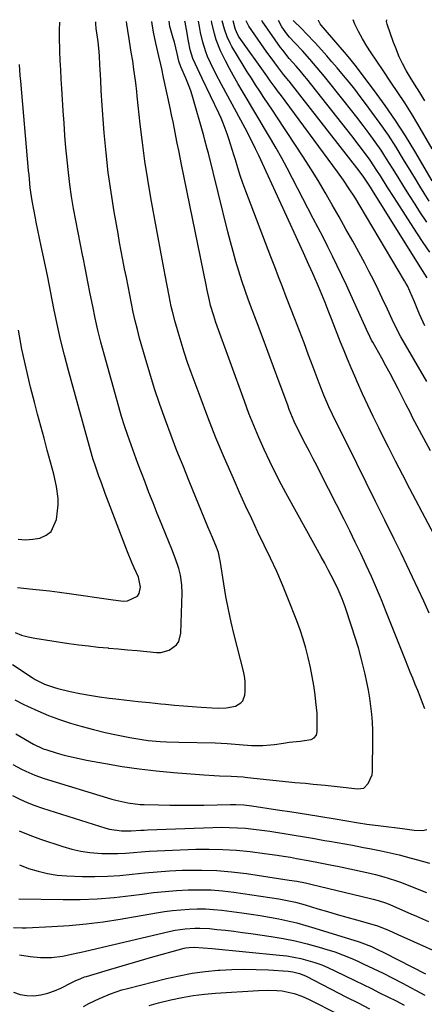
# Model space of a CAD drawing. Units: inches. Extents: x 1857384 to 1862700, y 405440 to 410821.
# Drawn here: x 1857893 to 1858048, y 410410 to 410787 of the extents above; entities that cross this region are included whole.
import ezdxf

# ---------------------------------------------------------------- set-up
doc = ezdxf.new("R2010")
doc.units = ezdxf.units.IN
doc.header["$MEASUREMENT"] = 0
doc.layers.add('7', color=7, linetype='Continuous')
doc.layers.add('8', color=7, linetype='Continuous')

msp = doc.modelspace()

# ---------------------------------------------------------------- linework, layer by layer
at = {"layer": '7', "color": 18}
for points in [[(1858050.02, 410560.09, 1816), (1858047.91, 410564.7, 1816), (1858045.78, 410569.31, 1816), (1858043.62, 410573.9, 1816), (1858041.43, 410578.48, 1816), (1858039.22, 410583.05, 1816), (1858036.57, 410588.43, 1816), (1858033.01, 410595.68, 1816), (1858029.44, 410602.92, 1816), (1858025.86, 410610.16, 1816), (1858022.28, 410617.39, 1816), (1858012.92, 410636.21, 1816), (1858011.52, 410639.15, 1816), (1858009.58, 410643.62, 1816), (1858007.79, 410648.16, 1816), (1858005.49, 410654.34, 1816), (1858003.77, 410658.95, 1816), (1858002.03, 410663.56, 1816), (1858000.28, 410668.16, 1816), (1857998.51, 410672.76, 1816), (1857995.23, 410681.27, 1816), (1857993.76, 410685.09, 1816), (1857992.29, 410688.92, 1816), (1857990.81, 410692.75, 1816), (1857989.34, 410696.58, 1816), (1857979.7, 410721.72, 1816), (1857978.61, 410724.67, 1816), (1857977.58, 410727.62, 1816), (1857976.62, 410730.61, 1816), (1857975.72, 410733.61, 1816), (1857975.15, 410735.56, 1816), (1857974.55, 410737.6, 1816), (1857973.27, 410741.65, 1816), (1857972.6, 410743.67, 1816), (1857971.1, 410747.64, 1816), (1857970.26, 410749.59, 1816), (1857969.37, 410751.52, 1816), (1857962.96, 410764.84, 1816), (1857961.16, 410768.64, 1816), (1857959.45, 410772.47, 1816), (1857958.44, 410775.73, 1816), (1857957.72, 410779.06, 1816), (1857956.95, 410783.56, 1816), (1857956.44, 410786.38, 1816), (1857956.37, 410786.76, 1816)], [(1858056.55, 410581.24, 1818), (1858042.6, 410607.71, 1818), (1858039.83, 410613, 1818), (1858037.08, 410618.3, 1818), (1858034.37, 410623.62, 1818), (1858031.68, 410628.95, 1818), (1858030.63, 410631.03, 1818), (1858028.51, 410635.35, 1818), (1858026.43, 410639.69, 1818), (1858024.43, 410644.06, 1818), (1858022.46, 410648.45, 1818), (1858021.43, 410650.82, 1818), (1858020.04, 410654.05, 1818), (1858018.68, 410657.3, 1818), (1858017.35, 410660.55, 1818), (1858016.06, 410663.82, 1818), (1858012.55, 410672.85, 1818), (1858011.33, 410675.94, 1818), (1858010.09, 410679.03, 1818), (1858008.82, 410682.09, 1818), (1858007.52, 410685.16, 1818), (1858005.89, 410688.97, 1818), (1858005.4, 410690.11, 1818), (1858003.87, 410693.53, 1818), (1858002.3, 410696.94, 1818), (1858001.78, 410698.07, 1818), (1857984.67, 410735.29, 1818), (1857983.42, 410737.94, 1818), (1857981.46, 410741.88, 1818), (1857979.41, 410745.77, 1818), (1857970.42, 410762.47, 1818), (1857968.27, 410766.59, 1818), (1857966.22, 410770.76, 1818), (1857965.09, 410773.24, 1818), (1857964.39, 410775.02, 1818), (1857963.25, 410778.66, 1818), (1857962.34, 410782.38, 1818), (1857961.94, 410784.7, 1818), (1857961.53, 410786.8, 1818)], [(1858049.02, 410648.82, 1822), (1858039.1, 410665.96, 1822), (1858037.7, 410668.53, 1822), (1858035.8, 410672.5, 1822), (1858033.96, 410676.49, 1822), (1858032.02, 410680.66, 1822), (1858030.41, 410684.06, 1822), (1858028.75, 410687.44, 1822), (1858027.02, 410690.78, 1822), (1858025.26, 410694.1, 1822), (1858020.69, 410702.5, 1822), (1858018.1, 410707.18, 1822), (1858015.49, 410711.85, 1822), (1858012.83, 410716.49, 1822), (1858010.13, 410721.11, 1822), (1858007.38, 410725.7, 1822), (1858004.58, 410730.25, 1822), (1858001.71, 410734.76, 1822), (1857998.79, 410739.25, 1822), (1857991.54, 410750.18, 1822), (1857989.92, 410752.63, 1822), (1857988.29, 410755.08, 1822), (1857986.67, 410757.53, 1822), (1857985.04, 410759.98, 1822), (1857983.43, 410762.44, 1822), (1857981.84, 410764.91, 1822), (1857980.28, 410767.4, 1822), (1857978.74, 410769.9, 1822), (1857974.39, 410777.08, 1822), (1857973.71, 410778.29, 1822), (1857972.53, 410780.81, 1822), (1857971.52, 410783.71, 1822), (1857970.68, 410786.86, 1822)], [(1858048.33, 410670.06, 1824), (1858046.26, 410674.53, 1824), (1858045.33, 410676.8, 1824), (1858044.35, 410679.31, 1824), (1858043.51, 410681.39, 1824), (1858041.62, 410685.44, 1824), (1858041.08, 410686.43, 1824), (1858040.53, 410687.4, 1824), (1858023.48, 410715.99, 1824), (1858021.43, 410719.33, 1824), (1858019.3, 410722.61, 1824), (1858017.09, 410725.84, 1824), (1858014.81, 410729.02, 1824), (1857992.96, 410758.63, 1824), (1857992.3, 410759.52, 1824), (1857991, 410761.3, 1824), (1857989.05, 410763.97, 1824), (1857987.77, 410765.77, 1824), (1857977.19, 410780.64, 1824), (1857976.94, 410781.02, 1824), (1857976.12, 410782.67, 1824), (1857975.81, 410783.54, 1824), (1857975.68, 410783.98, 1824), (1857974.9, 410786.89, 1824)], [(1858049.16, 410688.55, 1826), (1858047.38, 410691.29, 1826), (1858046.51, 410692.67, 1826), (1858028.31, 410721.96, 1826), (1858027.5, 410723.26, 1826), (1858024.99, 410727.07, 1826), (1858023.21, 410729.44, 1826), (1857996.32, 410763.78, 1826), (1857996.09, 410764.07, 1826), (1857995.62, 410764.63, 1826), (1857994.12, 410766.37, 1826), (1857991.82, 410769.41, 1826), (1857989.8, 410772.15, 1826), (1857987.81, 410774.92, 1826), (1857981.98, 410783.12, 1826), (1857980.82, 410784.89, 1826), (1857979.83, 410786.93, 1826)], [(1858050.21, 410698.35, 1828), (1858047.71, 410702, 1828), (1858045.27, 410705.69, 1828), (1858036.52, 410719.29, 1828), (1858033.91, 410723.39, 1828), (1858031.33, 410727.51, 1828), (1858029.98, 410729.64, 1828), (1858027.36, 410733.52, 1828), (1858026, 410735.43, 1828), (1858023.2, 410739.19, 1828), (1858020.33, 410742.89, 1828), (1858003.04, 410764.69, 1828), (1858002.25, 410765.67, 1828), (1858000.64, 410767.59, 1828), (1857998.98, 410769.47, 1828), (1857996.38, 410772.44, 1828), (1857993.85, 410775.59, 1828), (1857993.06, 410776.68, 1828), (1857985.97, 410786.79, 1828), (1857985.85, 410786.97, 1828)], [(1858049.98, 410717.85, 1832), (1858048.06, 410720.9, 1832), (1858046.36, 410723.62, 1832), (1858044.69, 410726.36, 1832), (1858043.02, 410729.11, 1832), (1858040.18, 410733.84, 1832), (1858037.31, 410738.47, 1832), (1858034.34, 410743.05, 1832), (1858031.23, 410747.53, 1832), (1858028.03, 410751.95, 1832), (1858025.6, 410755.22, 1832), (1858023.53, 410757.95, 1832), (1858021.44, 410760.66, 1832), (1858019.31, 410763.34, 1832), (1858017.15, 410765.99, 1832), (1858014.71, 410768.92, 1832), (1858012.74, 410771.24, 1832), (1858010.75, 410773.53, 1832), (1858008.74, 410775.81, 1832), (1858006.34, 410778.46, 1832), (1858002.89, 410782.08, 1832), (1858001.13, 410783.85, 1832), (1857997.9, 410787.06, 1832)], [(1858051.18, 410725.68, 1834), (1858044.52, 410736.98, 1834), (1858040.89, 410742.91, 1834), (1858037.13, 410748.75, 1834), (1858033.16, 410754.45, 1834), (1858029.06, 410760.07, 1834), (1858021.64, 410769.86, 1834), (1858021.15, 410770.5, 1834), (1858019.6, 410772.4, 1834), (1858017.49, 410774.87, 1834), (1858008.59, 410785.24, 1834), (1858008.23, 410785.7, 1834), (1858007.65, 410786.71, 1834), (1858007.56, 410786.99, 1834), (1858007.57, 410787.13, 1834)], [(1858051.18, 410737.86, 1836), (1858045.63, 410747.27, 1836), (1858043.15, 410751.37, 1836), (1858040.62, 410755.44, 1836), (1858038, 410759.46, 1836), (1858035.33, 410763.45, 1836), (1858032.34, 410767.83, 1836), (1858029.93, 410771.38, 1836), (1858027.55, 410774.95, 1836), (1858026.08, 410777.2, 1836), (1858024.44, 410779.94, 1836), (1858022.92, 410782.75, 1836), (1858021.54, 410785.63, 1836), (1858020.89, 410787.22, 1836)], [(1858048.31, 410756.23, 1838), (1858046.35, 410759.47, 1838), (1858044.34, 410762.68, 1838), (1858042.73, 410765.25, 1838), (1858041.18, 410767.85, 1838), (1858039.77, 410770.53, 1838), (1858038.54, 410773.12, 1838), (1858037.02, 410776.75, 1838), (1858036.34, 410778.59, 1838), (1858033.88, 410785.62, 1838), (1858033.68, 410786.62, 1838), (1858033.8, 410787.31, 1838)], [(1857890.31, 410540.45, 1808), (1857897.89, 410535.49, 1808), (1857899.03, 410534.79, 1808), (1857902.6, 410532.95, 1808), (1857906.39, 410531.62, 1808), (1857907.69, 410531.29, 1808), (1857912.46, 410530.2, 1808), (1857916.16, 410529.41, 1808), (1857919.88, 410528.71, 1808), (1857923.62, 410528.12, 1808), (1857927.38, 410527.61, 1808), (1857929.88, 410527.32, 1808), (1857934.19, 410526.82, 1808), (1857938.51, 410526.34, 1808), (1857942.82, 410525.89, 1808), (1857947.15, 410525.45, 1808), (1857948.99, 410525.27, 1808), (1857952.39, 410524.96, 1808), (1857955.8, 410524.67, 1808), (1857959.2, 410524.41, 1808), (1857962.61, 410524.18, 1808), (1857966.82, 410523.92, 1808), (1857969.44, 410523.81, 1808), (1857972.21, 410523.83, 1808), (1857975.76, 410524.58, 1808), (1857977.8, 410525.78, 1808), (1857978.55, 410526.6, 1808), (1857979.3, 410528.72, 1808), (1857979.44, 410530.16, 1808), (1857979.48, 410534.04, 1808), (1857979.23, 410535.96, 1808), (1857978.85, 410537.87, 1808), (1857975.3, 410551.8, 1808), (1857974.13, 410556.66, 1808), (1857973.05, 410561.54, 1808), (1857972.12, 410566.46, 1808), (1857971.27, 410571.39, 1808), (1857969.89, 410580.24, 1808), (1857969.8, 410580.76, 1808), (1857969.26, 410583.33, 1808), (1857968.48, 410585.39, 1808), (1857966.89, 410589.05, 1808), (1857965.17, 410593.13, 1808), (1857958, 410610.64, 1808), (1857955.65, 410616.47, 1808), (1857953.35, 410622.32, 1808), (1857951.1, 410628.19, 1808), (1857948.9, 410634.07, 1808), (1857946.8, 410639.99, 1808), (1857944.79, 410645.94, 1808), (1857942.93, 410651.94, 1808), (1857941.15, 410657.96, 1808), (1857939.04, 410665.45, 1808), (1857938.16, 410668.72, 1808), (1857937.34, 410672, 1808), (1857936.59, 410675.3, 1808), (1857935.9, 410678.62, 1808), (1857935.25, 410681.94, 1808), (1857934.6, 410685.26, 1808), (1857933.94, 410688.59, 1808), (1857933.27, 410691.98, 1808), (1857932.61, 410695.34, 1808), (1857931.97, 410698.7, 1808), (1857931.36, 410702.06, 1808), (1857930.75, 410705.43, 1808), (1857929.3, 410713.73, 1808), (1857928.09, 410721.26, 1808), (1857927.03, 410728.81, 1808), (1857926.19, 410736.38, 1808), (1857925.5, 410743.98, 1808), (1857924.57, 410756.25, 1808), (1857924.43, 410758.23, 1808), (1857924.3, 410760.21, 1808), (1857924.11, 410764.17, 1808), (1857923.92, 410768.14, 1808), (1857923.81, 410770.12, 1808), (1857923.62, 410773.21, 1808), (1857923.47, 410775.08, 1808), (1857923.09, 410778.79, 1808), (1857922.85, 410780.64, 1808), (1857922.39, 410783.99, 1808), (1857922.24, 410785.79, 1808), (1857922.24, 410786.15, 1808), (1857922.24, 410786.52, 1808)], [(1857891.3, 410552.69, 1806), (1857893.76, 410551.76, 1806), (1857896.3, 410551.07, 1806), (1857898.9, 410550.55, 1806), (1857911.94, 410548.57, 1806), (1857915.68, 410548.04, 1806), (1857919.42, 410547.56, 1806), (1857923.16, 410547.15, 1806), (1857926.92, 410546.8, 1806), (1857927.13, 410546.78, 1806), (1857930.78, 410546.46, 1806), (1857934.43, 410546.13, 1806), (1857938.08, 410545.79, 1806), (1857941.73, 410545.43, 1806), (1857945.46, 410545.05, 1806), (1857947.19, 410545.07, 1806), (1857950.41, 410545.95, 1806), (1857953.11, 410548, 1806), (1857954.05, 410549.32, 1806), (1857954.88, 410552.51, 1806), (1857955.32, 410567.83, 1806), (1857955.24, 410571, 1806), (1857954.72, 410574.68, 1806), (1857954.11, 410577.24, 1806), (1857952.8, 410580.98, 1806), (1857951.32, 410584.66, 1806), (1857949.02, 410590.24, 1806), (1857947.38, 410594.26, 1806), (1857945.76, 410598.29, 1806), (1857944.17, 410602.32, 1806), (1857942.6, 410606.37, 1806), (1857941.09, 410610.27, 1806), (1857939.73, 410613.84, 1806), (1857938.38, 410617.42, 1806), (1857937.05, 410621, 1806), (1857935.73, 410624.58, 1806), (1857934.46, 410628.18, 1806), (1857933.25, 410631.8, 1806), (1857932.12, 410635.45, 1806), (1857931.05, 410639.12, 1806), (1857925.42, 410659.25, 1806), (1857924.2, 410663.83, 1806), (1857923.05, 410668.43, 1806), (1857922.01, 410673.05, 1806), (1857921.05, 410677.69, 1806), (1857920.14, 410682.34, 1806), (1857919.21, 410686.99, 1806), (1857918.28, 410691.64, 1806), (1857917.34, 410696.29, 1806), (1857917.26, 410696.69, 1806), (1857916.34, 410701.27, 1806), (1857915.45, 410705.85, 1806), (1857914.58, 410710.43, 1806), (1857913.74, 410715.02, 1806), (1857912.97, 410719.62, 1806), (1857912.28, 410724.23, 1806), (1857911.72, 410728.85, 1806), (1857911.23, 410733.49, 1806), (1857911.22, 410733.61, 1806), (1857910.8, 410738.32, 1806), (1857910.41, 410743.03, 1806), (1857910.06, 410747.74, 1806), (1857909.73, 410752.46, 1806), (1857909.18, 410760.94, 1806), (1857908.97, 410764.53, 1806), (1857908.78, 410768.11, 1806), (1857908.63, 410771.69, 1806), (1857908.5, 410775.28, 1806), (1857908.34, 410780.86, 1806), (1857908.31, 410783.25, 1806), (1857908.4, 410786.42, 1806)], [(1857891.57, 410513.89, 1812), (1857898.34, 410510.01, 1812), (1857901.86, 410508.29, 1812), (1857902.48, 410508.07, 1812), (1857903.1, 410507.87, 1812), (1857907.4, 410506.59, 1812), (1857910.18, 410505.81, 1812), (1857912.99, 410505.08, 1812), (1857915.81, 410504.45, 1812), (1857918.64, 410503.87, 1812), (1857925.9, 410502.52, 1812), (1857932.39, 410501.42, 1812), (1857938.9, 410500.47, 1812), (1857945.43, 410499.73, 1812), (1857951.99, 410499.13, 1812), (1857963.61, 410498.26, 1812), (1857967.61, 410498, 1812), (1857969.61, 410497.91, 1812), (1857974.06, 410497.76, 1812), (1857978.75, 410497.41, 1812), (1857979.53, 410497.33, 1812), (1857980.31, 410497.25, 1812), (1857996.14, 410495.52, 1812), (1857998.56, 410495.31, 1812), (1858002.6, 410495.01, 1812), (1858005.56, 410494.7, 1812), (1858010.14, 410494.22, 1812), (1858012.43, 410493.97, 1812), (1858014.71, 410493.72, 1812), (1858022.58, 410492.86, 1812), (1858024.89, 410493.1, 1812), (1858026.58, 410494.94, 1812), (1858028.1, 410498.24, 1812), (1858028.24, 410499.46, 1812), (1858028.44, 410512.16, 1812), (1858028.41, 410515.26, 1812), (1858028.29, 410518.35, 1812), (1858028.03, 410521.44, 1812), (1858027.67, 410524.52, 1812), (1858027.2, 410527.59, 1812), (1858026.68, 410530.65, 1812), (1858026.07, 410533.7, 1812), (1858025.41, 410536.73, 1812), (1858024.93, 410538.79, 1812), (1858023.93, 410542.84, 1812), (1858022.85, 410546.86, 1812), (1858021.66, 410550.84, 1812), (1858020.38, 410554.8, 1812), (1858017.76, 410562.57, 1812), (1858016.63, 410565.64, 1812), (1858014.68, 410570.14, 1812), (1858012.48, 410574.53, 1812), (1858011.32, 410576.7, 1812), (1858009.96, 410579.22, 1812), (1858008.59, 410581.74, 1812), (1858007.21, 410584.25, 1812), (1858005.82, 410586.76, 1812), (1857995.78, 410604.79, 1812), (1857993.39, 410609.21, 1812), (1857991.07, 410613.66, 1812), (1857988.86, 410618.17, 1812), (1857986.73, 410622.72, 1812), (1857984.7, 410627.32, 1812), (1857982.75, 410631.95, 1812), (1857980.91, 410636.62, 1812), (1857979.15, 410641.32, 1812), (1857968.28, 410671.41, 1812), (1857967.4, 410673.96, 1812), (1857966.24, 410677.84, 1812), (1857965.74, 410679.81, 1812), (1857964.96, 410683.81, 1812), (1857964.55, 410685.82, 1812), (1857955.09, 410731.87, 1812), (1857954.54, 410734.58, 1812), (1857953.99, 410737.3, 1812), (1857953.45, 410740.02, 1812), (1857952.93, 410742.74, 1812), (1857952.39, 410745.47, 1812), (1857951.85, 410748.18, 1812), (1857951.29, 410750.9, 1812), (1857950.71, 410753.61, 1812), (1857948.22, 410765.22, 1812), (1857947.51, 410768.5, 1812), (1857947.14, 410770.13, 1812), (1857946.41, 410773.4, 1812), (1857946.04, 410775.03, 1812), (1857945.28, 410778.29, 1812), (1857944.32, 410782.57, 1812), (1857943.79, 410785.73, 1812), (1857943.66, 410786.67, 1812)], [(1858048.3, 410523.5, 1814), (1858047.42, 410525.86, 1814), (1858046.53, 410528.21, 1814), (1858045.6, 410530.54, 1814), (1858044.64, 410532.87, 1814), (1858043.67, 410535.19, 1814), (1858042.72, 410537.51, 1814), (1858041.77, 410539.84, 1814), (1858040.84, 410542.17, 1814), (1858033.48, 410560.69, 1814), (1858031.65, 410565.18, 1814), (1858029.77, 410569.66, 1814), (1858027.83, 410574.1, 1814), (1858025.83, 410578.52, 1814), (1858023.77, 410582.92, 1814), (1858021.68, 410587.3, 1814), (1858019.54, 410591.65, 1814), (1858017.37, 410595.99, 1814), (1858008.45, 410613.52, 1814), (1858007, 410616.36, 1814), (1858005.54, 410619.19, 1814), (1858004.07, 410622.02, 1814), (1858002.6, 410624.85, 1814), (1858000.42, 410629.03, 1814), (1857998.27, 410633.53, 1814), (1857996.35, 410638.13, 1814), (1857995.76, 410639.69, 1814), (1857992.5, 410648.58, 1814), (1857990.35, 410654.43, 1814), (1857988.19, 410660.27, 1814), (1857986, 410666.1, 1814), (1857983.8, 410671.93, 1814), (1857982.16, 410676.26, 1814), (1857980.81, 410679.93, 1814), (1857979.49, 410683.61, 1814), (1857978.25, 410687.32, 1814), (1857977.04, 410691.04, 1814), (1857975.9, 410694.78, 1814), (1857974.81, 410698.53, 1814), (1857973.79, 410702.31, 1814), (1857972.82, 410706.1, 1814), (1857965.37, 410736.19, 1814), (1857964.95, 410737.87, 1814), (1857964.06, 410741.22, 1814), (1857963.59, 410742.88, 1814), (1857959.13, 410758.48, 1814), (1857958.62, 410760.14, 1814), (1857958.06, 410761.78, 1814), (1857956.76, 410764.99, 1814), (1857954.86, 410769.22, 1814), (1857954.09, 410771.45, 1814), (1857953.41, 410774.38, 1814), (1857952.33, 410778.75, 1814), (1857951.93, 410780.2, 1814), (1857950.65, 410784.73, 1814), (1857950.44, 410785.76, 1814), (1857950.31, 410786.72, 1814)], [(1857892.22, 410570, 1804), (1857896.84, 410569.45, 1804), (1857900.66, 410569.08, 1804), (1857904.47, 410568.66, 1804), (1857908.27, 410568.19, 1804), (1857912.07, 410567.67, 1804), (1857927.94, 410565.36, 1804), (1857932.76, 410564.66, 1804), (1857934.35, 410564.89, 1804), (1857938.2, 410566.63, 1804), (1857938.85, 410567.62, 1804), (1857939.42, 410570.12, 1804), (1857938.63, 410573.95, 1804), (1857936.97, 410577.47, 1804), (1857936.07, 410579.48, 1804), (1857934.41, 410583.58, 1804), (1857927.12, 410602.56, 1804), (1857925.87, 410605.87, 1804), (1857924.37, 410609.99, 1804), (1857923.46, 410612.53, 1804), (1857922.1, 410616.35, 1804), (1857921.28, 410618.92, 1804), (1857920.9, 410620.21, 1804), (1857911.79, 410653.05, 1804), (1857910.23, 410658.94, 1804), (1857908.77, 410664.85, 1804), (1857907.44, 410670.79, 1804), (1857906.2, 410676.76, 1804), (1857905.02, 410682.74, 1804), (1857903.82, 410688.71, 1804), (1857902.59, 410694.69, 1804), (1857901.35, 410700.65, 1804), (1857899.44, 410709.74, 1804), (1857899.1, 410711.38, 1804), (1857898.44, 410714.68, 1804), (1857897.83, 410718, 1804), (1857897.57, 410719.65, 1804), (1857897.15, 410722.97, 1804), (1857896.98, 410724.64, 1804), (1857896.66, 410727.98, 1804), (1857896.51, 410729.64, 1804), (1857893.45, 410763.8, 1804), (1857893.27, 410765.94, 1804), (1857892.98, 410770.22, 1804)], [(1857892.49, 410588.43, 1802), (1857895.27, 410588.22, 1802), (1857898.05, 410588.41, 1802), (1857900.84, 410588.88, 1802), (1857903.18, 410589.96, 1802), (1857905.08, 410591.42, 1802), (1857907.14, 410595.92, 1802), (1857907.57, 410599.27, 1802), (1857907.76, 410601.62, 1802), (1857907.78, 410603.98, 1802), (1857907.2, 410608.65, 1802), (1857906.14, 410613.3, 1802), (1857905.55, 410615.6, 1802), (1857904.93, 410617.9, 1802), (1857903.65, 410622.49, 1802), (1857902.39, 410627.08, 1802), (1857901.15, 410631.68, 1802), (1857899.93, 410636.28, 1802), (1857898.74, 410640.89, 1802), (1857897.27, 410646.67, 1802), (1857895.54, 410653.88, 1802), (1857893.94, 410661.13, 1802), (1857892.56, 410668.41, 1802)], [(1857890.45, 410502.24, 1814), (1857893.78, 410500.43, 1814), (1857895.47, 410499.58, 1814), (1857898.94, 410498.07, 1814), (1857902.51, 410496.83, 1814), (1857928.44, 410488.94, 1814), (1857929.96, 410488.51, 1814), (1857934.55, 410487.48, 1814), (1857939.23, 410486.93, 1814), (1857940.8, 410486.86, 1814), (1857946.29, 410486.72, 1814), (1857950.61, 410486.63, 1814), (1857954.93, 410486.59, 1814), (1857959.25, 410486.61, 1814), (1857963.58, 410486.67, 1814), (1857973.86, 410486.89, 1814), (1857975.9, 410486.89, 1814), (1857978.96, 410486.73, 1814), (1857982.01, 410486.37, 1814), (1857991.85, 410484.86, 1814), (1857997.38, 410484.01, 1814), (1858002.91, 410483.14, 1814), (1858008.44, 410482.26, 1814), (1858013.97, 410481.36, 1814), (1858022.87, 410479.9, 1814), (1858026.09, 410479.4, 1814), (1858029.32, 410478.95, 1814), (1858030.39, 410478.81, 1814), (1858031.47, 410478.68, 1814), (1858039.78, 410477.68, 1814), (1858044.18, 410477.02, 1814), (1858047.54, 410476.98, 1814), (1858049.02, 410477.28, 1814)], [(1857890.31, 410490.31, 1816), (1857893.12, 410488.93, 1816), (1857895.97, 410487.66, 1816), (1857898.89, 410486.53, 1816), (1857901.84, 410485.51, 1816), (1857926.13, 410477.86, 1816), (1857927.5, 410477.48, 1816), (1857932.08, 410476.79, 1816), (1857935.8, 410476.77, 1816), (1857939.52, 410477.02, 1816), (1857940.76, 410477.08, 1816), (1857942, 410477.14, 1816), (1857967.14, 410478.09, 1816), (1857970.26, 410478.15, 1816), (1857973.38, 410478.13, 1816), (1857976.49, 410477.98, 1816), (1857979.6, 410477.76, 1816), (1857982.7, 410477.45, 1816), (1857985.8, 410477.09, 1816), (1857988.89, 410476.66, 1816), (1857991.98, 410476.19, 1816), (1857994.41, 410475.79, 1816), (1857998.29, 410475.15, 1816), (1858002.16, 410474.5, 1816), (1858006.03, 410473.83, 1816), (1858009.9, 410473.16, 1816), (1858011.78, 410472.83, 1816), (1858014.71, 410472.3, 1816), (1858017.64, 410471.78, 1816), (1858020.57, 410471.25, 1816), (1858024.76, 410470.48, 1816), (1858027.06, 410470.04, 1816), (1858031.64, 410469.13, 1816), (1858033.92, 410468.64, 1816), (1858038.47, 410467.59, 1816), (1858043.12, 410466.35, 1816), (1858045.44, 410465.69, 1816), (1858050.07, 410464.37, 1816)], [(1857892.91, 410476.85, 1818), (1857896.94, 410475.17, 1818), (1857901.05, 410473.66, 1818), (1857909.65, 410470.79, 1818), (1857913.06, 410469.81, 1818), (1857916.5, 410469.02, 1818), (1857920, 410468.51, 1818), (1857924.59, 410468.14, 1818), (1857927.62, 410468.06, 1818), (1857930.63, 410468.07, 1818), (1857933.65, 410468.21, 1818), (1857936.66, 410468.46, 1818), (1857939.67, 410468.73, 1818), (1857942.69, 410468.97, 1818), (1857945.71, 410469.15, 1818), (1857948.73, 410469.29, 1818), (1857960.51, 410469.72, 1818), (1857965.73, 410469.79, 1818), (1857970.95, 410469.69, 1818), (1857976.16, 410469.34, 1818), (1857981.36, 410468.83, 1818), (1857986.89, 410468.15, 1818), (1857991.74, 410467.49, 1818), (1857994.16, 410467.11, 1818), (1857996.9, 410466.66, 1818), (1857999.15, 410466.26, 1818), (1858003.66, 410465.45, 1818), (1858008.16, 410464.6, 1818), (1858012.65, 410463.69, 1818), (1858014.88, 410463.22, 1818), (1858026.13, 410460.79, 1818), (1858027.76, 410460.43, 1818), (1858029.39, 410460.04, 1818), (1858032.63, 410459.19, 1818), (1858034.24, 410458.72, 1818), (1858037.41, 410457.67, 1818), (1858038.98, 410457.09, 1818), (1858048.97, 410453.23, 1818)], [(1857892.78, 410450.81, 1822), (1857909.7, 410450.49, 1822), (1857916.24, 410450.51, 1822), (1857922.76, 410450.74, 1822), (1857929.27, 410451.28, 1822), (1857935.76, 410452.02, 1822), (1857939.97, 410452.6, 1822), (1857944.36, 410453.15, 1822), (1857948.76, 410453.61, 1822), (1857953.16, 410453.95, 1822), (1857957.58, 410454.2, 1822), (1857961.99, 410454.26, 1822), (1857966.4, 410454.16, 1822), (1857970.79, 410453.8, 1822), (1857975.18, 410453.28, 1822), (1857992.41, 410450.72, 1822), (1857993.68, 410450.51, 1822), (1857996.2, 410450.02, 1822), (1857998.71, 410449.43, 1822), (1858002.43, 410448.42, 1822), (1858007.33, 410446.97, 1822), (1858011.02, 410445.9, 1822), (1858014.71, 410444.83, 1822), (1858018.4, 410443.78, 1822), (1858022.1, 410442.73, 1822), (1858028.84, 410440.85, 1822), (1858030.14, 410440.46, 1822), (1858034.39, 410438.73, 1822), (1858037.98, 410437.15, 1822), (1858060.77, 410426.86, 1822)], [(1857890.68, 410439.81, 1824), (1857893.96, 410439.63, 1824), (1857895.6, 410439.65, 1824), (1857905.43, 410440.12, 1824), (1857911.99, 410440.55, 1824), (1857918.52, 410441.15, 1824), (1857925.03, 410441.98, 1824), (1857931.52, 410442.98, 1824), (1857945.44, 410445.38, 1824), (1857948.56, 410445.87, 1824), (1857951.68, 410446.28, 1824), (1857954.81, 410446.58, 1824), (1857957.95, 410446.82, 1824), (1857961.1, 410446.91, 1824), (1857964.24, 410446.89, 1824), (1857967.38, 410446.69, 1824), (1857970.51, 410446.38, 1824), (1857978.2, 410445.41, 1824), (1857981.74, 410444.92, 1824), (1857985.27, 410444.39, 1824), (1857988.8, 410443.78, 1824), (1857992.31, 410443.12, 1824), (1857995.8, 410442.37, 1824), (1857999.28, 410441.54, 1824), (1858002.72, 410440.61, 1824), (1858006.15, 410439.6, 1824), (1858023.17, 410434.29, 1824), (1858024.2, 410433.95, 1824), (1858027.92, 410432.46, 1824), (1858030.43, 410431.29, 1824), (1858032.3, 410430.37, 1824), (1858032.92, 410430.05, 1824), (1858048.61, 410422.06, 1824)], [(1857892.99, 410429.27, 1826), (1857897.04, 410428.67, 1826), (1857901.11, 410428.36, 1826), (1857905.31, 410428.33, 1826), (1857909.48, 410428.86, 1826), (1857913.62, 410429.7, 1826), (1857917.74, 410430.63, 1826), (1857950.83, 410438.38, 1826), (1857952.68, 410438.77, 1826), (1857956.42, 410439.33, 1826), (1857960.19, 410439.59, 1826), (1857962.08, 410439.6, 1826), (1857965.85, 410439.37, 1826), (1857968.62, 410439.08, 1826), (1857971.88, 410438.72, 1826), (1857975.15, 410438.33, 1826), (1857978.4, 410437.9, 1826), (1857981.66, 410437.45, 1826), (1857989.38, 410436.33, 1826), (1857994.04, 410435.55, 1826), (1857998.67, 410434.64, 1826), (1858003.25, 410433.52, 1826), (1858007.81, 410432.27, 1826), (1858010.73, 410431.41, 1826), (1858013.78, 410430.43, 1826), (1858016.79, 410429.35, 1826), (1858019.76, 410428.15, 1826), (1858022.69, 410426.86, 1826), (1858024.7, 410425.93, 1826), (1858028.5, 410424.13, 1826), (1858032.29, 410422.3, 1826), (1858036.05, 410420.42, 1826), (1858039.78, 410418.48, 1826), (1858048.36, 410413.92, 1826)], [(1857890.75, 410415.02, 1828), (1857893.22, 410414.13, 1828), (1857895.8, 410413.74, 1828), (1857898.48, 410413.68, 1828), (1857901.17, 410414.06, 1828), (1857903.81, 410414.64, 1828), (1857906.36, 410415.53, 1828), (1857908.85, 410416.62, 1828), (1857913, 410418.76, 1828), (1857914.36, 410419.43, 1828), (1857916.46, 410420.33, 1828), (1857917.89, 410420.85, 1828), (1857918.62, 410421.08, 1828), (1857925.8, 410423.24, 1828), (1857930.13, 410424.53, 1828), (1857934.46, 410425.8, 1828), (1857938.8, 410427.03, 1828), (1857943.15, 410428.25, 1828), (1857956.08, 410431.82, 1828), (1857956.71, 410431.98, 1828), (1857957.98, 410432.2, 1828), (1857959.91, 410432.31, 1828), (1857963.36, 410432.06, 1828), (1857966.81, 410431.75, 1828), (1857992.68, 410429.25, 1828), (1857995.43, 410428.91, 1828), (1857998.16, 410428.47, 1828), (1858000.86, 410427.88, 1828), (1858003.54, 410427.2, 1828), (1858006.19, 410426.37, 1828), (1858008.79, 410425.45, 1828), (1858011.35, 410424.39, 1828), (1858013.86, 410423.24, 1828), (1858021.5, 410419.5, 1828), (1858024.67, 410417.95, 1828), (1858027.83, 410416.39, 1828), (1858030.99, 410414.84, 1828), (1858034.15, 410413.28, 1828), (1858037.31, 410411.71, 1828), (1858040.45, 410410.12, 1828)], [(1857942.67, 410409.89, 1832), (1857946.29, 410410.95, 1832), (1857951.02, 410412.14, 1832), (1857955.27, 410413, 1832), (1857959.53, 410413.72, 1832), (1857963.83, 410414.24, 1832), (1857968.14, 410414.61, 1832), (1857984.58, 410415.64, 1832), (1857988.12, 410415.76, 1832), (1857991.66, 410415.68, 1832), (1857993.62, 410415.52, 1832), (1857998.2, 410414.58, 1832), (1858001.15, 410413.53, 1832), (1858004, 410412.23, 1832), (1858015.04, 410406.65, 1832)]]:
    msp.add_polyline3d(points, dxfattribs=at)
at = {"layer": '8', "color": 18}
for points in [[(1858050.45, 410622.27, 1820), (1858046.27, 410630.05, 1820), (1858045.38, 410631.72, 1820), (1858043.64, 410635.08, 1820), (1858042.78, 410636.76, 1820), (1858041.08, 410640.13, 1820), (1858039.36, 410643.5, 1820), (1858038.06, 410646.05, 1820), (1858036.53, 410648.99, 1820), (1858034.97, 410651.93, 1820), (1858033.39, 410654.84, 1820), (1858031.78, 410657.75, 1820), (1858028.37, 410663.84, 1820), (1858027.9, 410664.69, 1820), (1858027.25, 410666, 1820), (1858026.84, 410666.88, 1820), (1858026.63, 410667.32, 1820), (1858019.96, 410682, 1820), (1858018.25, 410685.71, 1820), (1858016.52, 410689.4, 1820), (1858014.76, 410693.07, 1820), (1858012.97, 410696.73, 1820), (1858011.15, 410700.38, 1820), (1858009.31, 410704.02, 1820), (1858007.45, 410707.65, 1820), (1858005.58, 410711.27, 1820), (1857997.61, 410726.56, 1820), (1857995.56, 410730.42, 1820), (1857993.47, 410734.27, 1820), (1857991.33, 410738.08, 1820), (1857989.15, 410741.87, 1820), (1857986.93, 410745.64, 1820), (1857984.7, 410749.4, 1820), (1857982.46, 410753.15, 1820), (1857980.21, 410756.9, 1820), (1857978.27, 410760.13, 1820), (1857976.61, 410762.95, 1820), (1857974.98, 410765.79, 1820), (1857973.42, 410768.66, 1820), (1857971.9, 410771.56, 1820), (1857970.04, 410775.35, 1820), (1857968.42, 410779.65, 1820), (1857967.78, 410781.87, 1820), (1857966.7, 410786.14, 1820), (1857966.54, 410786.83, 1820)], [(1858049.12, 410709.79, 1830), (1858046.44, 410713.79, 1830), (1858044.6, 410716.64, 1830), (1858042.4, 410720.07, 1830), (1858040.22, 410723.52, 1830), (1858038.06, 410726.98, 1830), (1858035.92, 410730.46, 1830), (1858033.66, 410734.05, 1830), (1858031.52, 410737.33, 1830), (1858029.3, 410740.55, 1830), (1858027.01, 410743.73, 1830), (1858024.67, 410746.87, 1830), (1858022.3, 410749.99, 1830), (1858019.88, 410753.08, 1830), (1858017.45, 410756.14, 1830), (1858009.81, 410765.62, 1830), (1858008.45, 410767.28, 1830), (1858005.68, 410770.55, 1830), (1858004.26, 410772.16, 1830), (1858001.39, 410775.34, 1830), (1857998.46, 410778.47, 1830), (1857996.52, 410780.58, 1830), (1857995.45, 410781.88, 1830), (1857993.5, 410784.63, 1830), (1857992.28, 410787.02, 1830)], [(1857891.22, 410526.93, 1810), (1857894.36, 410525.34, 1810), (1857896.02, 410524.54, 1810), (1857900.07, 410522.71, 1810), (1857904.16, 410521, 1810), (1857908.32, 410519.47, 1810), (1857912.53, 410518.05, 1810), (1857917.01, 410516.73, 1810), (1857921.37, 410515.54, 1810), (1857925.77, 410514.49, 1810), (1857930.18, 410513.53, 1810), (1857935.27, 410512.52, 1810), (1857939.91, 410511.73, 1810), (1857942.25, 410511.44, 1810), (1857946.94, 410511.03, 1810), (1857949.3, 410510.89, 1810), (1857954.01, 410510.73, 1810), (1857967.98, 410510.48, 1810), (1857970.3, 410510.41, 1810), (1857972.61, 410510.29, 1810), (1857977.23, 410509.91, 1810), (1857981.84, 410509.5, 1810), (1857986.27, 410509.44, 1810), (1857989.21, 410509.67, 1810), (1857990.67, 410509.86, 1810), (1857994.16, 410510.39, 1810), (1857996.29, 410510.68, 1810), (1858000.56, 410511.16, 1810), (1858004.76, 410511.77, 1810), (1858005.95, 410512.45, 1810), (1858006.78, 410513.45, 1810), (1858006.98, 410514.06, 1810), (1858007.09, 410514.72, 1810), (1858007.12, 410517.61, 1810), (1858007.1, 410519.75, 1810), (1858007.02, 410521.9, 1810), (1858006.61, 410526.17, 1810), (1858006.25, 410528.92, 1810), (1858005.74, 410532.42, 1810), (1858005.16, 410535.9, 1810), (1858004.48, 410539.37, 1810), (1858003.65, 410543.11, 1810), (1858002.74, 410546.68, 1810), (1858001.71, 410550.21, 1810), (1858000.54, 410553.7, 1810), (1857999.26, 410557.15, 1810), (1857995.84, 410565.81, 1810), (1857993.73, 410570.96, 1810), (1857991.54, 410576.08, 1810), (1857989.22, 410581.13, 1810), (1857986.81, 410586.15, 1810), (1857984.37, 410591.16, 1810), (1857981.97, 410596.18, 1810), (1857979.63, 410601.23, 1810), (1857977.33, 410606.3, 1810), (1857974.95, 410611.62, 1810), (1857971.56, 410619.4, 1810), (1857968.29, 410627.22, 1810), (1857965.18, 410635.11, 1810), (1857962.17, 410643.04, 1810), (1857958.77, 410652.3, 1810), (1857957.42, 410656.13, 1810), (1857956.12, 410659.98, 1810), (1857954.91, 410663.85, 1810), (1857953.75, 410667.74, 1810), (1857952.64, 410671.65, 1810), (1857951.61, 410675.58, 1810), (1857951.17, 410677.56, 1810), (1857950.36, 410681.54, 1810), (1857949.58, 410685.53, 1810), (1857948.8, 410689.57, 1810), (1857948.41, 410691.58, 1810), (1857947.66, 410695.61, 1810), (1857943.34, 410719.17, 1810), (1857942.14, 410726.18, 1810), (1857941.04, 410733.21, 1810), (1857940.1, 410740.26, 1810), (1857939.27, 410747.33, 1810), (1857938.13, 410758.08, 1810), (1857937.94, 410759.78, 1810), (1857937.54, 410763.18, 1810), (1857937.09, 410766.61, 1810), (1857936.86, 410768.28, 1810), (1857936.37, 410771.6, 1810), (1857935.85, 410774.93, 1810), (1857935.58, 410776.59, 1810), (1857935.04, 410779.94, 1810), (1857934.52, 410783.22, 1810), (1857934.17, 410785.57, 1810), (1857934.02, 410786.6, 1810)], [(1857893.03, 410463.79, 1820), (1857896.51, 410462.39, 1820), (1857900.1, 410461.3, 1820), (1857903.72, 410460.42, 1820), (1857907.41, 410459.89, 1820), (1857911.15, 410459.59, 1820), (1857917.14, 410459.37, 1820), (1857921.92, 410459.32, 1820), (1857926.7, 410459.41, 1820), (1857931.47, 410459.72, 1820), (1857936.23, 410460.19, 1820), (1857941, 410460.71, 1820), (1857945.77, 410461.14, 1820), (1857950.54, 410461.45, 1820), (1857955.33, 410461.68, 1820), (1857957.19, 410461.75, 1820), (1857962.91, 410461.79, 1820), (1857968.61, 410461.62, 1820), (1857974.29, 410461.13, 1820), (1857979.96, 410460.44, 1820), (1857996.33, 410457.97, 1820), (1857999.22, 410457.49, 1820), (1858002.64, 410456.83, 1820), (1858004.61, 410456.39, 1820), (1858027.49, 410450.89, 1820), (1858028.47, 410450.65, 1820), (1858030.41, 410450.11, 1820), (1858033.29, 410449.18, 1820), (1858034.23, 410448.81, 1820), (1858035.17, 410448.43, 1820), (1858042.89, 410445.08, 1820), (1858045.18, 410444.08, 1820), (1858049.75, 410442.05, 1820)], [(1857917.53, 410409.59, 1830), (1857919.55, 410410.67, 1830), (1857923.67, 410412.67, 1830), (1857927.9, 410414.43, 1830), (1857932.23, 410415.88, 1830), (1857934.44, 410416.49, 1830), (1857949.35, 410420.23, 1830), (1857954.23, 410421.33, 1830), (1857959.13, 410422.25, 1830), (1857964.08, 410422.91, 1830), (1857969.06, 410423.4, 1830), (1857969.73, 410423.45, 1830), (1857974.39, 410423.69, 1830), (1857979.05, 410423.8, 1830), (1857983.72, 410423.73, 1830), (1857988.38, 410423.53, 1830), (1857995.9, 410423.05, 1830), (1857997.69, 410422.84, 1830), (1858000.32, 410422.17, 1830), (1858002, 410421.51, 1830), (1858002.81, 410421.12, 1830), (1858018.33, 410413.17, 1830), (1858022.75, 410410.92, 1830), (1858027.17, 410408.67, 1830)]]:
    msp.add_polyline3d(points, dxfattribs=at)

doc.saveas('drawing.dxf')
